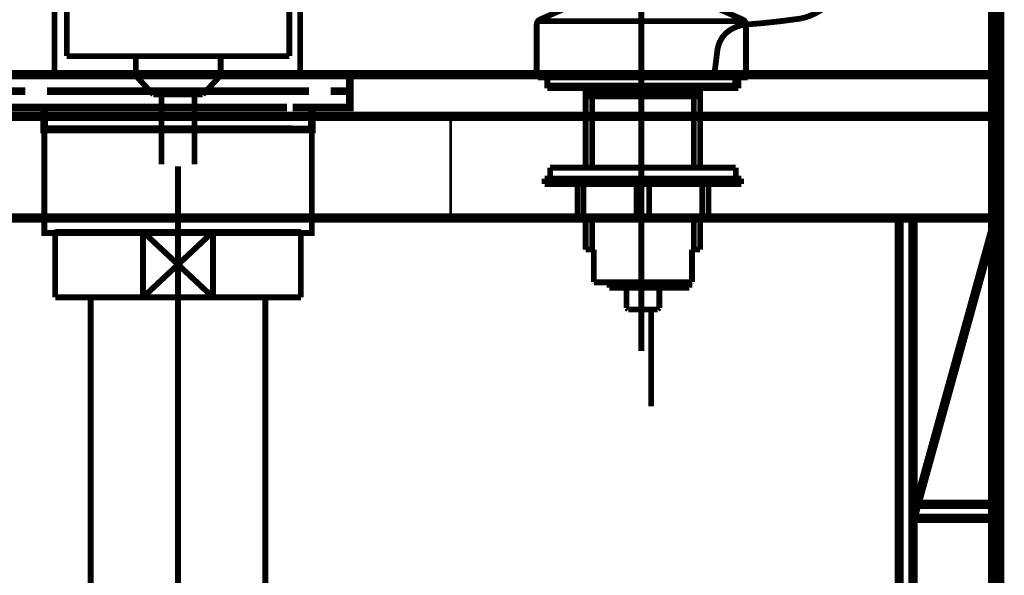
# Model space of a CAD drawing. Extents: x -47 to 713, y -2 to 256.
# Drawn here: x 641 to 659, y 108 to 118 of the extents above; entities that cross this region are included whole.
import ezdxf

# ---------------------------------------------------------------- set-up
doc = ezdxf.new("R2010")
doc.units = 0
for name, pattern in [('AIGENLINE003', [14, 11, -1, 1, -1]), ('AIGENLINE008', [821.5278, 352.7778, -156.25, 156.25, -156.25]), ('AIGENLINE010', [1.2214, 0.6107, -0.6107])]:
    doc.linetypes.add(name, pattern=pattern)
doc.layers.add('LAYER_2', color=7, linetype='CONTINUOUS')
doc.layers.add('LAYER_5', color=7, linetype='CONTINUOUS')

# ---------------------------------------------------------------- blocks, each defined once
blk = doc.blocks.new('AIGNBL02030014')
at = {"layer": 'LAYER_2', "color": 94, "const_width": 0.1058}
blk.add_lwpolyline([(645.5172, 113.8145), (645.6695, 113.8145)], dxfattribs=at)
blk = doc.blocks.new('AIGNBL02030015')
at = {"layer": 'LAYER_2', "color": 94, "const_width": 0.1058}
blk.add_lwpolyline([(641.1695, 112.8647), (641.1695, 113.8145)], dxfattribs=at)
blk = doc.blocks.new('AIGNBL02030016')
at = {"layer": 'LAYER_2', "color": 94, "const_width": 0.1058}
blk.add_lwpolyline([(643.4198, 113.2147), (644.0599, 112.6146)], dxfattribs=at)
blk = doc.blocks.new('AIGNBL02030017')
at = {"layer": 'LAYER_2', "color": 94, "const_width": 0.1058}
blk.add_lwpolyline([(643.4198, 113.2147), (644.0599, 113.8145)], dxfattribs=at)
blk = doc.blocks.new('AIGNBL02030018')
at = {"layer": 'LAYER_2', "color": 94, "const_width": 0.1058}
blk.add_lwpolyline([(644.0599, 112.6146), (642.779, 112.6146)], dxfattribs=at)
blk = doc.blocks.new('AIGNBL02030019')
at = {"layer": 'LAYER_2', "color": 94, "const_width": 0.1058}
blk.add_lwpolyline([(645.6695, 112.6146), (644.0599, 112.6146)], dxfattribs=at)
blk = doc.blocks.new('AIGNBL0203001A')
at = {"layer": 'LAYER_2', "color": 94, "const_width": 0.1058}
blk.add_lwpolyline([(642.779, 113.8145), (644.0599, 113.8145)], dxfattribs=at)
blk = doc.blocks.new('AIGNBL0203001B')
at = {"layer": 'LAYER_2', "color": 94, "const_width": 0.1058}
blk.add_lwpolyline([(644.0599, 113.8145), (644.0599, 112.6146)], dxfattribs=at)
blk = doc.blocks.new('AIGNBL0203001C')
at = {"layer": 'LAYER_2', "color": 94, "const_width": 0.1058}
blk.add_lwpolyline([(644.0599, 113.8145), (645.5172, 113.8145)], dxfattribs=at)
blk = doc.blocks.new('AIGNBL0203001D')
at = {"layer": 'LAYER_2', "color": 94, "const_width": 0.1058}
blk.add_lwpolyline([(645.6695, 113.8145), (645.6695, 112.6146)], dxfattribs=at)
blk = doc.blocks.new('AIGNBL0203001E')
at = {"layer": 'LAYER_2', "color": 94, "const_width": 0.1058}
blk.add_lwpolyline([(641.1695, 112.6146), (641.1695, 112.8647)], dxfattribs=at)
blk = doc.blocks.new('AIGNBL0203001F')
at = {"layer": 'LAYER_2', "color": 94, "const_width": 0.1058}
blk.add_lwpolyline([(641.1695, 113.8145), (642.779, 113.8145)], dxfattribs=at)
blk = doc.blocks.new('AIGNBL02030020')
at = {"layer": 'LAYER_2', "color": 94, "const_width": 0.1058}
blk.add_lwpolyline([(642.779, 112.6146), (642.779, 113.8145)], dxfattribs=at)
blk = doc.blocks.new('AIGNBL02030021')
at = {"layer": 'LAYER_2', "color": 94, "const_width": 0.1058}
blk.add_lwpolyline([(642.779, 112.6146), (641.1695, 112.6146)], dxfattribs=at)
blk = doc.blocks.new('AIGNBL02030022')
at = {"layer": 'LAYER_2', "color": 94, "const_width": 0.1058}
blk.add_lwpolyline([(642.779, 113.8145), (643.4198, 113.2147)], dxfattribs=at)
blk = doc.blocks.new('AIGNBL02030023')
at = {"layer": 'LAYER_2', "color": 94, "const_width": 0.1058}
blk.add_lwpolyline([(642.779, 112.6146), (643.4198, 113.2147)], dxfattribs=at)
blk = doc.blocks.new('AIGNBL02020013')
at = {"layer": 'LAYER_2'}
for name in ['AIGNBL02030015', 'AIGNBL0203001F', 'AIGNBL0203001A', 'AIGNBL02030020', 'AIGNBL02030022', 'AIGNBL02030017', 'AIGNBL0203001B', 'AIGNBL0203001C', 'AIGNBL02030014', 'AIGNBL0203001D', 'AIGNBL02030023', 'AIGNBL02030016', 'AIGNBL0203001E', 'AIGNBL02030021', 'AIGNBL02030018', 'AIGNBL02030019']:
    blk.add_blockref(name, (0, 0), dxfattribs=at)
blk = doc.blocks.new('AIGNBL02020069')
at = {"layer": 'LAYER_2', "color": 94, "linetype": 'AIGENLINE003', "const_width": 0.1058, "flags": 128}
blk.add_lwpolyline([(643.4198, 115.0144), (643.4198, 102.5929)], dxfattribs=at)
blk = doc.blocks.new('AIGNBL0203006D')
at = {"layer": 'LAYER_2', "color": 94, "const_width": 0.1058}
blk.add_lwpolyline([(641.8199, 112.6146), (641.8199, 102.5929)], dxfattribs=at)
blk = doc.blocks.new('AIGNBL0203006E')
at = {"layer": 'LAYER_2', "color": 94, "const_width": 0.1058}
blk.add_lwpolyline([(645.0197, 102.5929), (645.0197, 112.6146)], dxfattribs=at)
blk = doc.blocks.new('AIGNBL0202006C')
at = {"layer": 'LAYER_2'}
for name in ['AIGNBL0203006D', 'AIGNBL0203006E']:
    blk.add_blockref(name, (0, 0), dxfattribs=at)
blk = doc.blocks.new('AIGNBL02010012')
at = {"layer": 'LAYER_2'}
for name in ['AIGNBL02020069', 'AIGNBL02020013', 'AIGNBL0202006C']:
    blk.add_blockref(name, (0, 0), dxfattribs=at)
blk = doc.blocks.new('AIGNBL050401CC')
at = {"layer": 'LAYER_5', "color": 4, "linetype": 'AIGENLINE008', "const_width": 0.1058, "flags": 128}
blk.add_lwpolyline([(650.0193, 116.6932)], dxfattribs=at)
blk = doc.blocks.new('AIGNBL050301CB')
at = {"layer": 'LAYER_5'}
blk.add_blockref('AIGNBL050401CC', (0, 0), dxfattribs=at)
blk = doc.blocks.new('AIGNBL050401CE')
at = {"layer": 'LAYER_5', "color": 4, "linetype": 'AIGENLINE008', "const_width": 0.1058, "flags": 128}
blk.add_lwpolyline([(650.0193, 116.6932)], dxfattribs=at)
blk = doc.blocks.new('AIGNBL050301CD')
at = {"layer": 'LAYER_5'}
blk.add_blockref('AIGNBL050401CE', (0, 0), dxfattribs=at)
blk = doc.blocks.new('AIGNBL050401D3')
at = {"layer": 'LAYER_5', "color": 4, "linetype": 'AIGENLINE008', "const_width": 0.1058, "flags": 128}
blk.add_lwpolyline([(651.9059, 116.6932)], dxfattribs=at)
blk = doc.blocks.new('AIGNBL050301D2')
at = {"layer": 'LAYER_5'}
blk.add_blockref('AIGNBL050401D3', (0, 0), dxfattribs=at)
blk = doc.blocks.new('AIGNBL050301DC')
at = {"layer": 'LAYER_5', "color": 4, "linetype": 'AIGENLINE008', "const_width": 0.1058, "flags": 128}
blk.add_lwpolyline([(651.9059, 116.3497), (652.9353, 116.3497)], dxfattribs=at)
blk = doc.blocks.new('AIGNBL050301DD')
at = {"layer": 'LAYER_5', "color": 4, "linetype": 'AIGENLINE008', "const_width": 0.1058, "flags": 128}
blk.add_lwpolyline([(652.8216, 116.3497), (652.9353, 116.3497)], dxfattribs=at)
blk = doc.blocks.new('AIGNBL050301DE')
at = {"layer": 'LAYER_5', "color": 4, "linetype": 'AIGENLINE008', "const_width": 0.1058, "flags": 128}
blk.add_lwpolyline([(653.822, 116.7228), (653.822, 117.6147)], dxfattribs=at)
blk = doc.blocks.new('AIGNBL050301DF')
at = {"layer": 'LAYER_5', "color": 4, "linetype": 'AIGENLINE008', "const_width": 0.1058, "flags": 128}
blk.add_lwpolyline([(653.822, 117.6147, 0.2916554), (653.7634, 117.7047)], format="xyb", dxfattribs=at)
blk = doc.blocks.new('AIGNBL050301E0')
at = {"layer": 'LAYER_5', "color": 4, "linetype": 'AIGENLINE008', "const_width": 0.1058, "flags": 128}
blk.add_lwpolyline([(653.7924, 116.6932), (651.9059, 116.6932)], dxfattribs=at)
blk = doc.blocks.new('AIGNBL050301E1')
at = {"layer": 'LAYER_5', "color": 4, "linetype": 'AIGENLINE008', "const_width": 0.1058, "flags": 128}
blk.add_lwpolyline([(653.822, 116.7228), (653.7924, 116.6932)], dxfattribs=at)
blk = doc.blocks.new('AIGNBL050301E2')
at = {"layer": 'LAYER_5', "color": 4, "linetype": 'AIGENLINE008', "const_width": 0.1058, "flags": 128}
blk.add_lwpolyline([(652.8216, 116.3497), (652.9063, 116.4965)], dxfattribs=at)
blk = doc.blocks.new('AIGNBL050301E3')
at = {"layer": 'LAYER_5', "color": 4, "linetype": 'AIGENLINE008', "const_width": 0.1058, "flags": 128}
blk.add_lwpolyline([(653.1585, 117.9713), (653.7634, 117.7047)], dxfattribs=at)
blk = doc.blocks.new('AIGNBL050301E4')
at = {"layer": 'LAYER_5', "color": 4, "linetype": 'AIGENLINE008', "const_width": 0.1058, "flags": 128}
blk.add_lwpolyline([(651.9059, 116.3497), (650.8765, 116.3497)], dxfattribs=at)
blk = doc.blocks.new('AIGNBL050301E5')
at = {"layer": 'LAYER_5', "color": 4, "linetype": 'AIGENLINE008', "const_width": 0.1058, "flags": 128}
blk.add_lwpolyline([(651.9059, 116.3497), (650.8765, 116.3497)], dxfattribs=at)
blk = doc.blocks.new('AIGNBL050301E6')
at = {"layer": 'LAYER_5', "color": 4, "linetype": 'AIGENLINE008', "const_width": 0.1058, "flags": 128}
blk.add_lwpolyline([(649.9894, 116.7228), (649.9894, 117.6147)], dxfattribs=at)
blk = doc.blocks.new('AIGNBL050301E7')
at = {"layer": 'LAYER_5', "color": 4, "linetype": 'AIGENLINE008', "const_width": 0.1058, "flags": 128}
blk.add_lwpolyline([(650.0483, 117.7047, 0.2899933), (649.9894, 117.6147)], format="xyb", dxfattribs=at)
blk = doc.blocks.new('AIGNBL050301E8')
at = {"layer": 'LAYER_5', "color": 4, "linetype": 'AIGENLINE008', "const_width": 0.1058, "flags": 128}
blk.add_lwpolyline([(650.0193, 116.6932), (651.9059, 116.6932)], dxfattribs=at)
blk = doc.blocks.new('AIGNBL050301E9')
at = {"layer": 'LAYER_5', "color": 4, "linetype": 'AIGENLINE008', "const_width": 0.1058, "flags": 128}
blk.add_lwpolyline([(649.9894, 116.7228), (650.0193, 116.6932)], dxfattribs=at)
blk = doc.blocks.new('AIGNBL050301EA')
at = {"layer": 'LAYER_5', "color": 4, "linetype": 'AIGENLINE008', "const_width": 0.1058, "flags": 128}
blk.add_lwpolyline([(650.9898, 116.3497), (650.9054, 116.4965)], dxfattribs=at)
blk = doc.blocks.new('AIGNBL050301EB')
at = {"layer": 'LAYER_5', "color": 4, "linetype": 'AIGENLINE008', "const_width": 0.1058, "flags": 128}
blk.add_lwpolyline([(650.6529, 117.9713), (650.0483, 117.7047)], dxfattribs=at)
blk = doc.blocks.new('AIGNBL050301F5')
at = {"layer": 'LAYER_5', "color": 4, "linetype": 'AIGENLINE008', "const_width": 0.1058, "flags": 128}
blk.add_lwpolyline([(653.6257, 116.6932), (653.6257, 116.4965)], dxfattribs=at)
blk = doc.blocks.new('AIGNBL050301F6')
at = {"layer": 'LAYER_5', "color": 4, "linetype": 'AIGENLINE008', "const_width": 0.1058, "flags": 128}
blk.add_lwpolyline([(653.6257, 116.4965), (651.9059, 116.4965)], dxfattribs=at)
blk = doc.blocks.new('AIGNBL050301F7')
at = {"layer": 'LAYER_5', "color": 4, "linetype": 'AIGENLINE008', "const_width": 0.1058, "flags": 128}
blk.add_lwpolyline([(650.1861, 116.6932), (650.1861, 116.4965)], dxfattribs=at)
blk = doc.blocks.new('AIGNBL050301F8')
at = {"layer": 'LAYER_5', "color": 4, "linetype": 'AIGENLINE008', "const_width": 0.1058, "flags": 128}
blk.add_lwpolyline([(650.1861, 116.4965), (651.9059, 116.4965)], dxfattribs=at)
blk = doc.blocks.new('AIGNBL050301F9')
at = {"layer": 'LAYER_5', "color": 4, "linetype": 'AIGENLINE008', "const_width": 0.1058, "flags": 128}
blk.add_lwpolyline([(651.9059, 111.632), (651.9059, 137.361)], dxfattribs=at)
blk = doc.blocks.new('AIGNBL050301FA')
at = {"layer": 'LAYER_5', "color": 4, "linetype": 'AIGENLINE008', "const_width": 0.1058, "flags": 128}
blk.add_lwpolyline([(649.9894, 116.7228), (651.9059, 116.7228)], dxfattribs=at)
blk = doc.blocks.new('AIGNBL050301FB')
at = {"layer": 'LAYER_5', "color": 4, "linetype": 'AIGENLINE008', "const_width": 0.1058, "flags": 128}
blk.add_lwpolyline([(651.9059, 116.7228), (653.822, 116.7228)], dxfattribs=at)
blk = doc.blocks.new('AIGNBL050301FC')
at = {"layer": 'LAYER_5', "color": 4, "linetype": 'AIGENLINE008', "const_width": 0.1058, "flags": 128}
blk.add_lwpolyline([(650.0386, 117.6761), (651.9059, 117.6761)], dxfattribs=at)
blk = doc.blocks.new('AIGNBL050301FD')
at = {"layer": 'LAYER_5', "color": 4, "linetype": 'AIGENLINE008', "const_width": 0.1058, "flags": 128}
blk.add_lwpolyline([(653.7731, 117.6761), (651.9059, 117.6761)], dxfattribs=at)
blk = doc.blocks.new('AIGNBL050201C7')
at = {"layer": 'LAYER_5'}
for name in ['AIGNBL050301F9', 'AIGNBL050301EB', 'AIGNBL050301E3', 'AIGNBL050301E7', 'AIGNBL050301E6', 'AIGNBL050301FC', 'AIGNBL050301FD', 'AIGNBL050301DF', 'AIGNBL050301DE', 'AIGNBL050301E9', 'AIGNBL050301FA', 'AIGNBL050301CB', 'AIGNBL050301CD', 'AIGNBL050301E8', 'AIGNBL050301F7', 'AIGNBL050301FB', 'AIGNBL050301D2', 'AIGNBL050301E0', 'AIGNBL050301F5', 'AIGNBL050301E1', 'AIGNBL050301F8', 'AIGNBL050301EA', 'AIGNBL050301F6', 'AIGNBL050301E2', 'AIGNBL050301E4', 'AIGNBL050301E5', 'AIGNBL050301DC', 'AIGNBL050301DD']:
    blk.add_blockref(name, (0, 0), dxfattribs=at)
blk = doc.blocks.new('AIGNBL0503020C')
at = {"layer": 'LAYER_5', "color": 4, "const_width": 0.1058}
blk.add_lwpolyline([(650.0148, 116.6449)], dxfattribs=at)
blk = doc.blocks.new('AIGNBL0502020B')
at = {"layer": 'LAYER_5'}
blk.add_blockref('AIGNBL0503020C', (0, 0), dxfattribs=at)
blk = doc.blocks.new('AIGNBL0503020E')
at = {"layer": 'LAYER_5', "color": 4, "const_width": 0.1058}
blk.add_lwpolyline([(650.0148, 116.6449)], dxfattribs=at)
blk = doc.blocks.new('AIGNBL0503020F')
at = {"layer": 'LAYER_5', "color": 4, "const_width": 0.1058}
blk.add_lwpolyline([(651.037, 112.8898)], dxfattribs=at)
blk = doc.blocks.new('AIGNBL0502020D')
at = {"layer": 'LAYER_5'}
for name in ['AIGNBL0503020E', 'AIGNBL0503020F']:
    blk.add_blockref(name, (0, 0), dxfattribs=at)
blk = doc.blocks.new('AIGNBL05030211')
at = {"layer": 'LAYER_5', "color": 4, "const_width": 0.1058}
blk.add_lwpolyline([(651.9348, 114.7898)], dxfattribs=at)
blk = doc.blocks.new('AIGNBL05030212')
at = {"layer": 'LAYER_5', "color": 4, "const_width": 0.1058}
blk.add_lwpolyline([(651.9348, 116.6449)], dxfattribs=at)
blk = doc.blocks.new('AIGNBL05020210')
at = {"layer": 'LAYER_5'}
for name in ['AIGNBL05030212', 'AIGNBL05030211']:
    blk.add_blockref(name, (0, 0), dxfattribs=at)
blk = doc.blocks.new('AIGNBL05020215')
at = {"layer": 'LAYER_5', "color": 4, "const_width": 0.1058}
blk.add_lwpolyline([(652.9825, 113.4899), (652.9825, 114.0398)], dxfattribs=at)
blk = doc.blocks.new('AIGNBL05020216')
at = {"layer": 'LAYER_5', "color": 4, "const_width": 0.1058}
blk.add_lwpolyline([(652.9825, 114.9899), (652.9825, 116.4451)], dxfattribs=at)
blk = doc.blocks.new('AIGNBL05020217')
at = {"layer": 'LAYER_5', "color": 4, "const_width": 0.1058}
blk.add_lwpolyline([(652.8664, 113.4899), (652.8664, 114.0398)], dxfattribs=at)
blk = doc.blocks.new('AIGNBL05020218')
at = {"layer": 'LAYER_5', "color": 4, "const_width": 0.1058}
blk.add_lwpolyline([(652.8664, 114.9899), (652.8664, 116.2949)], dxfattribs=at)
blk = doc.blocks.new('AIGNBL05020219')
at = {"layer": 'LAYER_5', "color": 4, "const_width": 0.1058}
blk.add_lwpolyline([(651.9348, 112.8898), (652.8326, 112.8898)], dxfattribs=at)
blk = doc.blocks.new('AIGNBL0502021A')
at = {"layer": 'LAYER_5', "color": 4, "const_width": 0.1058}
blk.add_lwpolyline([(652.8347, 112.8922), (652.8326, 112.8898)], dxfattribs=at)
blk = doc.blocks.new('AIGNBL0502021B')
at = {"layer": 'LAYER_5', "color": 4, "const_width": 0.1058}
blk.add_lwpolyline([(651.9348, 116.2949), (652.9825, 116.2949)], dxfattribs=at)
blk = doc.blocks.new('AIGNBL0502021C')
at = {"layer": 'LAYER_5', "color": 4, "const_width": 0.1058}
blk.add_lwpolyline([(652.8664, 116.2949), (652.9825, 116.2949)], dxfattribs=at)
blk = doc.blocks.new('AIGNBL0502021D')
at = {"layer": 'LAYER_5', "color": 4, "const_width": 0.1058}
blk.add_lwpolyline([(653.8547, 116.6449), (651.9348, 116.6449)], dxfattribs=at)
blk = doc.blocks.new('AIGNBL0502021E')
at = {"layer": 'LAYER_5', "color": 4, "const_width": 0.1058}
blk.add_lwpolyline([(653.8847, 116.6749), (653.8547, 116.6449)], dxfattribs=at)
blk = doc.blocks.new('AIGNBL0502021F')
at = {"layer": 'LAYER_5', "color": 4, "const_width": 0.1058}
blk.add_lwpolyline([(652.8664, 116.2949), (652.9528, 116.4451)], dxfattribs=at)
blk = doc.blocks.new('AIGNBL05020220')
at = {"layer": 'LAYER_5', "color": 4, "const_width": 0.1058}
blk.add_lwpolyline([(650.8868, 113.4899), (650.8868, 114.0398)], dxfattribs=at)
blk = doc.blocks.new('AIGNBL05020221')
at = {"layer": 'LAYER_5', "color": 4, "const_width": 0.1058}
blk.add_lwpolyline([(650.8868, 114.9899), (650.8868, 116.4451)], dxfattribs=at)
blk = doc.blocks.new('AIGNBL05020222')
at = {"layer": 'LAYER_5', "color": 4, "const_width": 0.1058}
blk.add_lwpolyline([(651.0032, 113.4899), (651.0032, 114.0398)], dxfattribs=at)
blk = doc.blocks.new('AIGNBL05020223')
at = {"layer": 'LAYER_5', "color": 4, "const_width": 0.1058}
blk.add_lwpolyline([(651.0032, 114.9899), (651.0032, 116.2949)], dxfattribs=at)
blk = doc.blocks.new('AIGNBL05020224')
at = {"layer": 'LAYER_5', "color": 4, "const_width": 0.1058}
blk.add_lwpolyline([(651.9348, 112.8898), (651.037, 112.8898)], dxfattribs=at)
blk = doc.blocks.new('AIGNBL05020225')
at = {"layer": 'LAYER_5', "color": 4, "const_width": 0.1058}
blk.add_lwpolyline([(651.0346, 112.8922), (651.037, 112.8898)], dxfattribs=at)
blk = doc.blocks.new('AIGNBL05020226')
at = {"layer": 'LAYER_5', "color": 4, "const_width": 0.1058}
blk.add_lwpolyline([(651.9348, 116.2949), (650.8868, 116.2949)], dxfattribs=at)
blk = doc.blocks.new('AIGNBL05020227')
at = {"layer": 'LAYER_5', "color": 4, "const_width": 0.1058}
blk.add_lwpolyline([(651.9348, 116.2949), (650.8868, 116.2949)], dxfattribs=at)
blk = doc.blocks.new('AIGNBL05020228')
at = {"layer": 'LAYER_5', "color": 4, "const_width": 0.1058}
blk.add_lwpolyline([(650.0148, 116.6449), (651.9348, 116.6449)], dxfattribs=at)
blk = doc.blocks.new('AIGNBL05020229')
at = {"layer": 'LAYER_5', "color": 4, "const_width": 0.1058}
blk.add_lwpolyline([(649.9849, 116.6749), (650.0148, 116.6449)], dxfattribs=at)
blk = doc.blocks.new('AIGNBL0502022A')
at = {"layer": 'LAYER_5', "color": 4, "const_width": 0.1058}
blk.add_lwpolyline([(651.0032, 116.2949), (650.9164, 116.4451)], dxfattribs=at)
blk = doc.blocks.new('AIGNBL0502022B')
at = {"layer": 'LAYER_5', "color": 4, "const_width": 0.1058}
blk.add_lwpolyline([(652.8347, 112.8922), (652.8347, 113.4899)], dxfattribs=at)
blk = doc.blocks.new('AIGNBL0502022C')
at = {"layer": 'LAYER_5', "color": 4, "const_width": 0.1058}
blk.add_lwpolyline([(652.8347, 113.4899), (652.9825, 113.4899)], dxfattribs=at)
blk = doc.blocks.new('AIGNBL0502022D')
at = {"layer": 'LAYER_5', "color": 4, "const_width": 0.1058}
blk.add_lwpolyline([(650.8868, 113.4899), (651.0346, 113.4899)], dxfattribs=at)
blk = doc.blocks.new('AIGNBL0502022E')
at = {"layer": 'LAYER_5', "color": 4, "const_width": 0.1058}
blk.add_lwpolyline([(651.0346, 113.4899), (651.0346, 112.8922)], dxfattribs=at)
blk = doc.blocks.new('AIGNBL0502022F')
at = {"layer": 'LAYER_5', "color": 4, "const_width": 0.1058}
blk.add_lwpolyline([(652.0846, 112.3899), (652.0846, 110.615)], dxfattribs=at)
blk = doc.blocks.new('AIGNBL05020230')
at = {"layer": 'LAYER_5', "color": 4, "const_width": 0.1058}
blk.add_lwpolyline([(652.7847, 112.8898), (652.7847, 112.7899)], dxfattribs=at)
blk = doc.blocks.new('AIGNBL05020231')
at = {"layer": 'LAYER_5', "color": 4, "const_width": 0.1058}
blk.add_lwpolyline([(652.7847, 112.7899), (651.9348, 112.7899)], dxfattribs=at)
blk = doc.blocks.new('AIGNBL05020232')
at = {"layer": 'LAYER_5', "color": 4, "const_width": 0.1058}
blk.add_lwpolyline([(651.9348, 114.7898), (650.1347, 114.7898)], dxfattribs=at)
blk = doc.blocks.new('AIGNBL05020233')
at = {"layer": 'LAYER_5', "color": 4, "const_width": 0.1058}
blk.add_lwpolyline([(650.1347, 114.7898), (650.1347, 114.6899)], dxfattribs=at)
blk = doc.blocks.new('AIGNBL05020234')
at = {"layer": 'LAYER_5', "color": 4, "const_width": 0.1058}
blk.add_lwpolyline([(650.1347, 114.6899), (651.9348, 114.6899)], dxfattribs=at)
blk = doc.blocks.new('AIGNBL05020235')
at = {"layer": 'LAYER_5', "color": 4, "const_width": 0.1058}
blk.add_lwpolyline([(651.9348, 114.6899), (653.7349, 114.6899)], dxfattribs=at)
blk = doc.blocks.new('AIGNBL05020236')
at = {"layer": 'LAYER_5', "color": 4, "const_width": 0.1058}
blk.add_lwpolyline([(653.7349, 114.6899), (653.7349, 114.7898)], dxfattribs=at)
blk = doc.blocks.new('AIGNBL05020237')
at = {"layer": 'LAYER_5', "color": 4, "const_width": 0.1058}
blk.add_lwpolyline([(653.7349, 114.7898), (651.9348, 114.7898)], dxfattribs=at)
blk = doc.blocks.new('AIGNBL05020238')
at = {"layer": 'LAYER_5', "color": 4, "const_width": 0.1058}
blk.add_lwpolyline([(650.7349, 114.0398), (651.9348, 114.0398)], dxfattribs=at)
blk = doc.blocks.new('AIGNBL05020239')
at = {"layer": 'LAYER_5', "color": 4, "const_width": 0.1058}
blk.add_lwpolyline([(653.1347, 114.0398), (651.9348, 114.0398)], dxfattribs=at)
blk = doc.blocks.new('AIGNBL0502023A')
at = {"layer": 'LAYER_5', "color": 4, "const_width": 0.1058}
blk.add_lwpolyline([(650.2346, 114.7898), (650.2346, 114.9899)], dxfattribs=at)
blk = doc.blocks.new('AIGNBL0502023B')
at = {"layer": 'LAYER_5', "color": 4, "const_width": 0.1058}
blk.add_lwpolyline([(650.2346, 114.9899), (651.9348, 114.9899)], dxfattribs=at)
blk = doc.blocks.new('AIGNBL0502023C')
at = {"layer": 'LAYER_5', "color": 4, "const_width": 0.1058}
blk.add_lwpolyline([(650.8868, 114.7898), (650.2346, 114.7898)], dxfattribs=at)
blk = doc.blocks.new('AIGNBL0502023D')
at = {"layer": 'LAYER_5', "color": 4, "const_width": 0.1058}
blk.add_lwpolyline([(653.6346, 114.9899), (653.6346, 114.7898)], dxfattribs=at)
blk = doc.blocks.new('AIGNBL0502023E')
at = {"layer": 'LAYER_5', "color": 4, "const_width": 0.1058}
blk.add_lwpolyline([(653.6346, 114.7898), (652.9825, 114.7898)], dxfattribs=at)
blk = doc.blocks.new('AIGNBL0502023F')
at = {"layer": 'LAYER_5', "color": 4, "const_width": 0.1058}
blk.add_lwpolyline([(651.9348, 114.9899), (653.6346, 114.9899)], dxfattribs=at)
blk = doc.blocks.new('AIGNBL05020240')
at = {"layer": 'LAYER_5', "color": 4, "const_width": 0.1058}
blk.add_lwpolyline([(650.7349, 114.6899), (650.8868, 114.6899)], dxfattribs=at)
blk = doc.blocks.new('AIGNBL05020241')
at = {"layer": 'LAYER_5', "color": 4, "const_width": 0.1058}
blk.add_lwpolyline([(653.1347, 114.6899), (652.9825, 114.6899)], dxfattribs=at)
blk = doc.blocks.new('AIGNBL05020242')
at = {"layer": 'LAYER_5', "color": 4, "const_width": 0.1058}
blk.add_lwpolyline([(653.6846, 116.6449), (653.6846, 116.4451)], dxfattribs=at)
blk = doc.blocks.new('AIGNBL05020243')
at = {"layer": 'LAYER_5', "color": 4, "const_width": 0.1058}
blk.add_lwpolyline([(653.6846, 116.4451), (651.9348, 116.4451)], dxfattribs=at)
blk = doc.blocks.new('AIGNBL05020244')
at = {"layer": 'LAYER_5', "color": 4, "const_width": 0.1058}
blk.add_lwpolyline([(650.1847, 116.6449), (650.1847, 116.4451)], dxfattribs=at)
blk = doc.blocks.new('AIGNBL05020245')
at = {"layer": 'LAYER_5', "color": 4, "const_width": 0.1058}
blk.add_lwpolyline([(650.1847, 116.4451), (651.9348, 116.4451)], dxfattribs=at)
blk = doc.blocks.new('AIGNBL05020246')
at = {"layer": 'LAYER_5', "color": 4, "const_width": 0.1058}
blk.add_lwpolyline([(649.9849, 116.6749), (651.9348, 116.6749)], dxfattribs=at)
blk = doc.blocks.new('AIGNBL05020247')
at = {"layer": 'LAYER_5', "color": 4, "const_width": 0.1058}
blk.add_lwpolyline([(651.9348, 116.6749), (653.8847, 116.6749)], dxfattribs=at)
blk = doc.blocks.new('AIGNBL05020248')
at = {"layer": 'LAYER_5', "color": 4, "const_width": 0.1058}
blk.add_lwpolyline([(651.3209, 112.7899), (651.3209, 112.8898)], dxfattribs=at)
blk = doc.blocks.new('AIGNBL05020249')
at = {"layer": 'LAYER_5', "color": 4, "const_width": 0.1058}
blk.add_lwpolyline([(651.9348, 112.7899), (651.3209, 112.7899)], dxfattribs=at)
blk = doc.blocks.new('AIGNBL0502024A')
at = {"layer": 'LAYER_5', "color": 4, "const_width": 0.1058}
blk.add_lwpolyline([(651.6347, 112.7899), (651.6347, 112.4199)], dxfattribs=at)
blk = doc.blocks.new('AIGNBL0502024B')
at = {"layer": 'LAYER_5', "color": 4, "const_width": 0.1058}
blk.add_lwpolyline([(651.6347, 112.4199), (651.6647, 112.3899)], dxfattribs=at)
blk = doc.blocks.new('AIGNBL0502024C')
at = {"layer": 'LAYER_5', "color": 4, "const_width": 0.1058}
blk.add_lwpolyline([(651.6647, 112.3899), (652.2049, 112.3899)], dxfattribs=at)
blk = doc.blocks.new('AIGNBL0502024D')
at = {"layer": 'LAYER_5', "color": 4, "const_width": 0.1058}
blk.add_lwpolyline([(652.2349, 112.4199), (652.2349, 112.7899)], dxfattribs=at)
blk = doc.blocks.new('AIGNBL0502024E')
at = {"layer": 'LAYER_5', "color": 4, "const_width": 0.1058}
blk.add_lwpolyline([(652.2049, 112.3899), (652.2349, 112.4199)], dxfattribs=at)
blk = doc.blocks.new('AIGNBL0502024F')
at = {"layer": 'LAYER_5', "color": 4, "const_width": 0.1058}
blk.add_lwpolyline([(650.7349, 114.6899), (650.7349, 114.0398)], dxfattribs=at)
blk = doc.blocks.new('AIGNBL05020250')
at = {"layer": 'LAYER_5', "color": 4, "const_width": 0.1058}
blk.add_lwpolyline([(653.1347, 114.6899), (653.1347, 114.0398)], dxfattribs=at)
blk = doc.blocks.new('AIGNBL05020251')
at = {"layer": 'LAYER_5', "color": 4, "const_width": 0.1058}
blk.add_lwpolyline([(653.0214, 114.6899), (653.0214, 114.0398)], dxfattribs=at)
blk = doc.blocks.new('AIGNBL05020252')
at = {"layer": 'LAYER_5', "color": 4, "const_width": 0.1058}
blk.add_lwpolyline([(650.8482, 114.6899), (650.8482, 114.0398)], dxfattribs=at)
blk = doc.blocks.new('AIGNBL05020253')
at = {"layer": 'LAYER_5', "color": 4, "const_width": 0.1058}
blk.add_lwpolyline([(651.8211, 114.6899), (651.8211, 114.0398)], dxfattribs=at)
blk = doc.blocks.new('AIGNBL05020254')
at = {"layer": 'LAYER_5', "color": 4, "const_width": 0.1058}
blk.add_lwpolyline([(652.0481, 114.6899), (652.0481, 114.0398)], dxfattribs=at)
blk = doc.blocks.new('AIGNBL050101C6')
at = {"layer": 'LAYER_5'}
for name in ['AIGNBL050201C7', 'AIGNBL05020229', 'AIGNBL05020246', 'AIGNBL0502020B', 'AIGNBL0502020D', 'AIGNBL05020228', 'AIGNBL05020244', 'AIGNBL05020247', 'AIGNBL05020210', 'AIGNBL0502021D', 'AIGNBL05020242', 'AIGNBL0502021E', 'AIGNBL05020245', 'AIGNBL05020221', 'AIGNBL05020226', 'AIGNBL05020227', 'AIGNBL0502022A', 'AIGNBL05020223', 'AIGNBL05020243', 'AIGNBL0502021B', 'AIGNBL0502021F', 'AIGNBL05020218', 'AIGNBL0502021C', 'AIGNBL05020216', 'AIGNBL0502023A', 'AIGNBL0502023B', 'AIGNBL0502023F', 'AIGNBL0502023D', 'AIGNBL05020232', 'AIGNBL05020233', 'AIGNBL05020234', 'AIGNBL0502023C', 'AIGNBL05020240', 'AIGNBL0502024F', 'AIGNBL05020252', 'AIGNBL05020253', 'AIGNBL05020237', 'AIGNBL05020235', 'AIGNBL05020254', 'AIGNBL0502023E', 'AIGNBL05020241', 'AIGNBL05020251', 'AIGNBL05020250', 'AIGNBL05020236', 'AIGNBL05020238', 'AIGNBL05020220', 'AIGNBL05020222', 'AIGNBL05020239', 'AIGNBL05020217', 'AIGNBL05020215', 'AIGNBL0502022D', 'AIGNBL0502022E', 'AIGNBL0502022B', 'AIGNBL0502022C', 'AIGNBL05020225', 'AIGNBL05020224', 'AIGNBL05020248', 'AIGNBL05020219', 'AIGNBL05020230', 'AIGNBL0502021A', 'AIGNBL05020249', 'AIGNBL0502024A', 'AIGNBL05020231', 'AIGNBL0502024D', 'AIGNBL0502024B', 'AIGNBL0502024C', 'AIGNBL0502022F', 'AIGNBL0502024E']:
    blk.add_blockref(name, (0, 0), dxfattribs=at)
blk = doc.blocks.new('AIGNBL050202ED')
at = {"layer": 'LAYER_5', "linetype": 'AIGENLINE010', "const_width": 0.1058, "flags": 128}
for points in [[(639.9127, 119.1936), (641.1564, 118.187), (641.1564, 116.6932)], [(646.9118, 119.1936), (645.655, 118.187), (645.655, 116.6932)]]:
    blk.add_lwpolyline(points, dxfattribs=at)
blk = doc.blocks.new('AIGNBL050302EF')
at = {"layer": 'LAYER_5', "const_width": 0.1411}
for points in [[(641.1192, 116.6932), (640.4267, 116.6932)], [(646.4116, 116.6932), (645.7191, 116.6932)]]:
    blk.add_lwpolyline(points, dxfattribs=at)
blk = doc.blocks.new('AIGNBL050202EE')
at = {"layer": 'LAYER_5', "const_width": 0.1411}
for points in [[(640.6217, 116.3928), (640.2689, 116.3928), (640.2689, 116.6932), (640.6217, 116.6932)], [(641.1192, 116.6932), (640.4267, 116.6932)], [(641.1192, 116.6932), (641.472, 116.6932)], [(641.1192, 116.6932), (641.472, 116.6932)], [(641.421, 116.6932), (645.8162, 116.6932)], [(642.2505, 116.6932), (644.9763, 116.6932)], [(642.2505, 116.6932), (644.9763, 116.6932)], [(645.3656, 116.6932), (645.7184, 116.6932)], [(645.3656, 116.6932), (645.7184, 116.6932)], [(646.4116, 116.6932), (645.7191, 116.6932)], [(646.2159, 116.6932), (646.5686, 116.6932), (646.5686, 116.3928), (646.2159, 116.3928)], [(641.0258, 116.093), (640.2689, 116.093), (640.2689, 116.3928), (640.6217, 116.3928)], [(645.4166, 116.3928), (641.0214, 116.3928)], [(641.421, 116.3928), (645.8162, 116.3928)], [(646.2159, 116.3928), (646.5686, 116.3928), (646.5686, 116.093), (645.8617, 116.093)], [(641.3217, 115.6927), (640.969, 115.6927), (640.969, 116.0937), (641.3217, 116.0937)], [(645.4166, 116.093), (641.0214, 116.093)], [(641.9205, 116.0937), (645.2168, 116.0937)], [(645.5165, 116.0937), (645.8686, 116.0937), (645.8686, 115.692), (645.5165, 115.692)], [(645.5165, 115.6927), (641.2677, 115.6927)]]:
    blk.add_lwpolyline(points, dxfattribs=at)
at = {"layer": 'LAYER_5', "const_width": 0.1058}
blk.add_lwpolyline([(640.9703, 115.6927), (645.87, 115.6927), (645.87, 113.7924), (640.9703, 113.7924)], close=True, dxfattribs=at)
at = {"layer": 'LAYER_5'}
blk.add_blockref('AIGNBL050302EF', (0, 0), dxfattribs=at)
blk = doc.blocks.new('AIGNBL050302F1')
at = {"layer": 'LAYER_5', "const_width": 0.1058}
for points in [[(639.8783, 120.2365, -0.1523819), (640.2259, 120.6247, -0.0779392), (641.1324, 121.0078, -0.0191077), (641.5188, 121.1029, -0.050113), (643.4202, 121.3076)], [(646.9617, 120.2365, 0.1523119), (646.6142, 120.6247, 0.0779588), (645.7079, 121.0078, 0.0191247), (645.3215, 121.1029, 0.0501198), (643.4198, 121.3076)], [(639.8783, 120.2365, 0.6947155), (639.9723, 120.0994)], [(641.2556, 119.7976, 0.1731591), (640.8677, 120.0405, 0.0598283), (640.375, 120.0997)], [(645.5847, 119.7976, -0.1724896), (645.969, 120.0396, -0.0601923), (646.4573, 120.0994)], [(646.9617, 120.2365, -0.6943479), (646.868, 120.0994)]]:
    blk.add_lwpolyline(points, format="xyb", dxfattribs=at)
for points in [[(646.8677, 120.0994), (639.9723, 120.0994)], [(646.4481, 120.0994), (646.4649, 120.0997)], [(646.868, 120.0994), (646.8677, 120.0994)], [(641.2556, 119.7976), (645.5847, 119.7976)], [(641.6987, 119.3927), (641.6987, 119.7976)], [(645.1417, 119.3927), (645.1417, 119.7976)]]:
    blk.add_lwpolyline(points, dxfattribs=at)
blk = doc.blocks.new('AIGNBL050202F0')
at = {"layer": 'LAYER_5', "const_width": 0.1058}
for points in [[(640.3296, 119.1785), (640.3241, 119.1788), (640.3217, 119.1792), (640.3151, 119.1802), (640.3024, 119.184), (640.2796, 119.1991), (640.2645, 119.2219), (640.2589, 119.2491), (640.2603, 119.2629), (640.2645, 119.276), (640.2796, 119.2991), (640.3024, 119.3139), (640.3151, 119.318), (640.3217, 119.319), (640.3241, 119.3194), (640.3296, 119.3194)], [(640.8277, 119.0173), (640.3292, 119.1785)], [(640.3296, 119.3194), (646.5108, 119.3194)], [(640.3296, 119.1785), (646.5108, 119.1785)], [(646.0122, 119.0173), (646.5108, 119.1785)], [(640.8277, 119.0173)], [(646.0122, 119.0173), (643.4198, 119.0173), (642.1238, 119.0173), (641.4754, 119.0173), (641.0234, 119.0173), (640.8277, 119.0173)], [(641.3814, 117.0343), (641.3814, 118.3127)], [(641.382, 118.3127), (641.3817, 118.3127), (641.3814, 118.3127)], [(641.382, 118.3127), (645.4586, 118.3127)], [(645.4586, 118.3127), (645.4586, 117.0343)], [(641.3814, 117.0343), (645.4586, 117.0343)], [(642.6457, 116.6753), (642.6457, 117.0343)], [(644.2001, 117.0343), (644.2001, 116.686)], [(642.6457, 116.6753), (644.1943, 116.6753)], [(642.9671, 116.3294), (642.646, 116.6753)], [(644.1943, 116.6753), (643.8732, 116.3297)], [(643.8732, 116.3294), (642.9671, 116.3294)], [(643.118, 115.0485), (643.118, 116.3294)], [(643.7219, 116.3294), (643.7219, 115.0485)]]:
    blk.add_lwpolyline(points, dxfattribs=at)
for points in [[(646.5108, 119.3194, -0.5291394), (646.581, 119.2491, -0.5297602), (646.5108, 119.1785)], [(641.3814, 118.3127, 0.3193364), (640.8277, 119.0173)], [(646.0122, 119.0173, 0.3191126), (645.4586, 118.3127)]]:
    blk.add_lwpolyline(points, format="xyb", dxfattribs=at)
at = {"layer": 'LAYER_5'}
blk.add_blockref('AIGNBL050302F1', (0, 0), dxfattribs=at)
blk = doc.blocks.new('AIGNBL050102EC')
at = {"layer": 'LAYER_5', "const_width": 0.1058}
blk.add_lwpolyline([(655.6189, 118.6624), (655.5917, 118.4529, -0.1319442), (655.3184, 117.9744, -0.1368801), (654.8264, 117.723, -0.0185314), (653.8029, 117.6114, 0.1744435), (653.4159, 117.4156, 0.1317544), (653.298, 117.1404), (653.2428, 116.6932), (633.2427, 116.6932), (633.1865, 117.1404, 0.2100309), (633.0174, 117.4754, 0.1220893), (632.2119, 117.6985), (631.9887, 117.7129, -0.1420496), (631.5187, 117.9717, -0.1911037), (631.2059, 118.6624), (630.9124, 127.9827), (630.9403, 128.0799), (631.0106, 128.1647), (631.1081, 128.1929), (655.7171, 128.1929), (655.8149, 128.1647), (655.8845, 128.0799), (655.9121, 127.9827), (655.6189, 118.6624)], format="xyb", dxfattribs=at)
at = {"layer": 'LAYER_5'}
for name in ['AIGNBL050202ED', 'AIGNBL050202F0', 'AIGNBL050202EE']:
    blk.add_blockref(name, (0, 0), dxfattribs=at)

msp = doc.modelspace()

# ---------------------------------------------------------------- linework, layer by layer
at = {"layer": 'LAYER_5'}
for points, const_width in [([(658.4059, 43.2025), (658.4059, 154.3698)], 0.2963), ([(628.3492, 116.6932), (658.4059, 116.6932), (658.4059, 115.9312), (628.3492, 115.9312), (628.3492, 116.6932)], 0.1693), ([(631.9052, 115.9312), (658.4059, 115.9312), (658.4059, 114.0685), (631.9052, 114.0685), (631.9052, 115.9312)], 0.1693), ([(631.2278, 114.0685), (658.4059, 114.0685), (658.4059, 64.7925), (631.2278, 64.7925), (631.2278, 114.0685)], 0.1693), ([(656.6278, 114.0685), (656.8818, 114.0685), (656.8818, 65.8932), (656.6278, 65.8932), (656.6278, 114.0685)], 0.1693), ([(656.8818, 114.0685), (658.4059, 114.0685), (658.4059, 108.5652), (656.8818, 108.5652), (656.8818, 114.0685)], 0.1693), ([(658.4059, 114.0685), (656.8818, 108.5652)], 0.1693), ([(641.1339, 113.8145), (642.7426, 113.8145)], 0.0847), ([(642.7426, 113.8145), (644.0125, 113.8145)], 0.0847), ([(644.0125, 113.8145), (645.4519, 113.8145)], 0.0847), ([(645.4519, 113.8145), (645.6212, 113.8145)], 0.0847), ([(656.8818, 108.8192), (658.4059, 108.8192), (658.4059, 104.0778), (656.8818, 104.0778), (656.8818, 108.8192)], 0.1693)]:
    msp.add_lwpolyline(points, dxfattribs=dict(at, const_width=const_width))
at = {"layer": 'LAYER_5', "color": 254, "const_width": 0.05}
for points in [[(631.9052, 115.9312), (658.4059, 115.9312), (658.4059, 114.0685), (631.9052, 114.0685)], [(656.8818, 108.8192), (658.4059, 108.8192), (658.4059, 104.0778), (656.8818, 104.0778)]]:
    msp.add_lwpolyline(points, close=True, dxfattribs=at)
at = {"layer": 'LAYER_5', "color": 255, "const_width": 0.05}
for points in [[(638.4245, 115.9312), (648.4152, 115.9312), (648.4152, 114.0685), (638.4245, 114.0685)], [(656.6278, 114.0685), (656.8818, 114.0685), (656.8818, 65.8932), (656.6278, 65.8932)]]:
    msp.add_lwpolyline(points, close=True, dxfattribs=at)

# ---------------------------------------------------------------- block references
at = {"layer": 'LAYER_2'}
msp.add_blockref('AIGNBL02010012', (0, 0), dxfattribs=at)
at = {"layer": 'LAYER_5'}
for name in ['AIGNBL050101C6', 'AIGNBL050102EC']:
    msp.add_blockref(name, (0, 0), dxfattribs=at)

doc.saveas('drawing.dxf')
